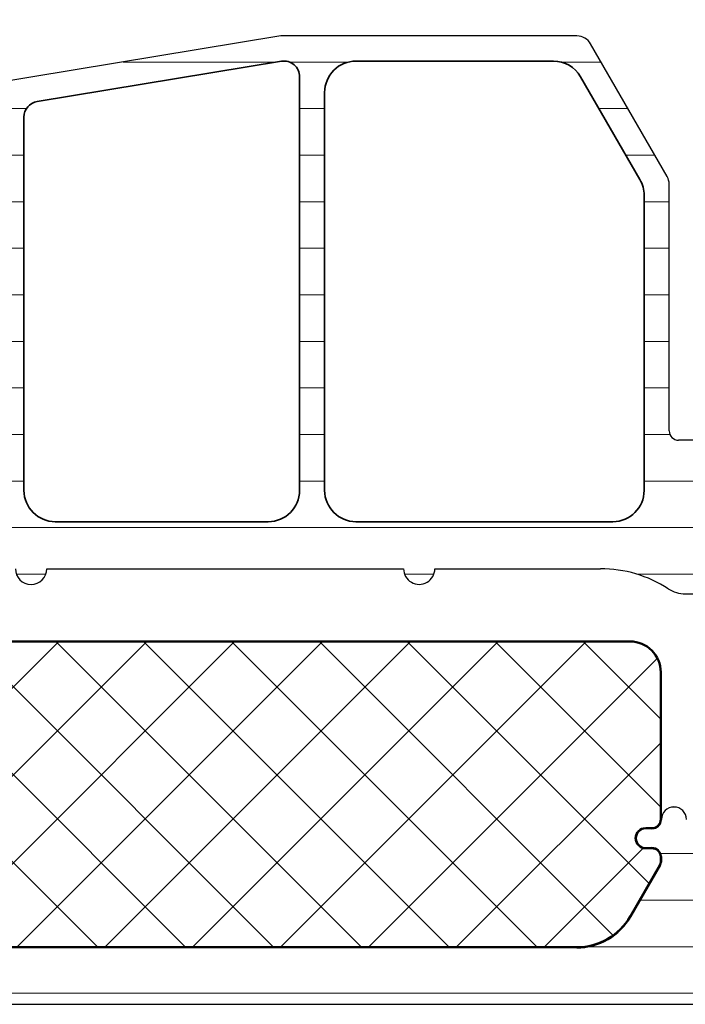
# Model space of a CAD drawing. Units: millimetres. Extents: x 2300 to 23610, y -1361 to 3728.
# Drawn here: x 3997 to 4003, y -850 to -843 of the extents above; entities that cross this region are included whole.
import ezdxf

# ---------------------------------------------------------------- set-up
doc = ezdxf.new("R2010")
doc.units = ezdxf.units.MM
for name, color, linetype, lineweight in [('0S-Profile Aluminium', 254, 'Continuous', 35), ('0S-Profile EPDM', 22, 'Continuous', 25), ('0S-Profile Isolator', 91, 'Continuous', 50), ('0S-Profile PVC-U', 254, 'Continuous', 25), ('0S-Shading EPDM', 25, 'Continuous', 13), ('0S-Shading Isolator', 103, 'Continuous', 25), ('0S-Shading PVC-U', 253, 'Continuous', 13), ('S03_AL_Kontur', 255, 'Continuous', 35)]:
    doc.layers.add(name, color=color, linetype=linetype, lineweight=lineweight)
pattern_1 = [(90, (0, 0), (-1.485899999999999, 3e-16), [])]
pattern_2 = [(135, (0, 0), (-1.403165018917055, -1.403165018917055), []), (225, (0, 0), (1.403165018917055, -1.403165018917055), [])]

# ---------------------------------------------------------------- blocks, each defined once
blk = doc.blocks.new('284663__22920971_752F_4EDA_BE32_1CEF30AB0B35___26BDB84F_B33C_47A1_BC46_B3DDCE791B68_')
at = {"layer": '0S-Shading PVC-U'}
h = blk.add_hatch(dxfattribs=at)
h.set_pattern_fill('ANSI31', color=256, scale=0.4680000000000001, angle=45, style=0)
h.set_pattern_definition(pattern_1)
edge = h.paths.add_edge_path()
edge.add_line((-18.30000000000015, 54.89999999999993), (-26.16602540378469, 54.89999999999989))
edge.add_arc((-26.16602540378514, 54.40000000000011), 0.4999999999997869, 89.99999999994789, 119.9999999999558)
edge.add_line((-26.41602540378469, 54.8330127018923), (-30.65000000000007, 52.38852632902503))
edge.add_arc((-30.40000000000006, 51.95551362713278), 0.5000000000000119, 119.9999999999989, 180)
edge.add_line((-30.90000000000006, 51.95551362713278), (-30.90000000000006, 42.50000000000004))
edge.add_line((-30.90000000000006, 42.50000000000004), (-26.53802629928942, 16.03735954902173))
edge.add_arc((-25.55134089668854, 16.19999999999989), 0.999999999999964, 189.360190801913, 270)
edge.add_line((-25.55134089668854, 15.19999999999992), (-18.5, 15.19999999999952))
edge.add_ellipse((-18.5, 14.69999999999952), major_axis=(-0.5, 0), ratio=1, start_angle=180, end_angle=270, ccw=False)
edge.add_line((-18, 14.69999999999952), (-18.00000000000045, 13.70999432108407))
edge.add_arc((-17.50000267890937, 13.7099943210839), 0.4999973210911151, 180, 270.0003069820457)
edge.add_line((-17.5, 13.20999699999996), (-16.68966866666687, 13.20999699999996))
edge.add_ellipse((-16.68966866666687, 12.90999699999996), major_axis=(-0.2999999999999971, 0), ratio=1, start_angle=180, end_angle=270, ccw=False)
edge.add_line((-16.38966866666669, 12.90999699999996), (-16.39000061706383, 10.50999861706364))
edge.add_arc((-15.8900046396252, 10.50999597743857), 0.4999959774455833, 179.9996975182267, 270.00030248119)
edge.add_line((-15.89000200000009, 10.00999999999996), (-12.41346050190077, 10.00999999999996))
edge.add_arc((-12.55577115089181, 10.99981807472281), 0.9999960709244724, 278.1816080518821, 392.727016099836)
edge.add_line((-11.71451850190033, 11.54045299999995), (-13.03303535120494, 13.82419148666038))
edge.add_ellipse((-12.6000226344745, 14.07419146095994), major_axis=(-0.500000000000004, 0), ratio=1, start_angle=-0.005743823234183765, end_angle=29.999996599340705, ccw=False)
edge.add_line((-13.10002263196202, 14.0742415852734), (-13.0999813999083, 14.48553952193782))
edge.add_arc((-14.09998139493245, 14.48563977055342), 1.000000000049231, 359.9942561774004, 392.8769623310742)
edge.add_ellipse((-9.903592305206985, 17.19801278285534), major_axis=(-3.996663761925539, 0), ratio=1, start_angle=0, end_angle=32.87696233020682, ccw=False)
edge.add_line((-13.90025606713243, 17.19801278285534), (-13.90025606713243, 22.10243470769591))
edge.add_arc((-13.90025606713243, 22.60243470769591), 0.5, 270, 450)
edge.add_line((-13.90025606713243, 23.10243470769591), (-13.90025606713197, 34.026627367753))
edge.add_arc((-13.90025606713243, 34.526627367753), 0.5, 270.0000000000521, 450)
edge.add_line((-13.90025606713243, 35.02662736775299), (-13.90025606713195, 46.41843500766706))
edge.add_arc((-13.9002560671324, 46.91843500766707), 0.5, 270.0000000000521, 450.0000000000521)
edge.add_line((-13.90025606713286, 47.41843500766707), (-13.90025606713195, 52.70159370580744))
edge.add_ellipse((-9.903592306233321, 52.70159368955903), major_axis=(-3.996663760898651, 0), ratio=1, start_angle=327.1289949727614, end_angle=360, ccw=False)
edge.add_arc((-14.1002634041051, 55.41353035382056), 1.000000003522372, 327.1289961339703, 359.9988257753347)
edge.add_line((-13.10026340079273, 55.41350985973393), (-13.10025093800138, 55.92406174070546))
edge.add_ellipse((-12.60025275569248, 55.92540995734343), major_axis=(-0.5000000000000016, 0), ratio=1, start_angle=-29.99999659934059, end_angle=0.15449443366270543, ccw=False)
edge.add_line((-13.03326547242292, 56.17540993164299), (-11.71451850190075, 58.45954699999994))
edge.add_arc((-12.55577115089179, 59.0001819252771), 0.999996070924476, 327.2729839001495, 441.8183919481179)
edge.add_line((-12.41346050190074, 59.98999999999995), (-15.89000200000007, 59.98999999999996))
edge.add_arc((-15.89000463962517, 59.49000402256129), 0.4999959774456188, 89.99969751881004, 180.0003024817733)
edge.add_line((-16.3900006170638, 59.4900013829311), (-16.38966866666666, 57.09000299999995))
edge.add_ellipse((-16.68966866666685, 57.09000299999995), major_axis=(-0.2999999999999829, 0), ratio=1, start_angle=90, end_angle=180, ccw=False)
edge.add_line((-16.68966866666685, 56.79000299999996), (-17.49999999999997, 56.79000299999992))
edge.add_arc((-17.50000267890934, 56.29000567891603), 0.4999973210910512, 89.99969301795427, 180)
edge.add_line((-18.00000000000042, 56.29000567891603), (-17.99999999999997, 55.20000000000004))
edge.add_ellipse((-18.30000000000015, 55.20000000000007), major_axis=(-0.3000000000001357, 0), ratio=1, start_angle=90, end_angle=180, ccw=False)
edge = h.paths.add_edge_path()
edge.add_line((-15.4002560671324, 53.10000000000058), (-15.4002560671324, 44.90000000000087))
edge.add_ellipse((-16.4002560671324, 44.90000000000087), major_axis=(-1, 0), ratio=1, start_angle=90, end_angle=180, ccw=False)
edge.add_line((-16.4002560671324, 43.90000000000087), (-29.10000000000034, 43.90000000000084))
edge.add_ellipse((-29.10000000000079, 44.90000000000097), major_axis=(-1.000000000000127, 0), ratio=1, start_angle=0, end_angle=90.00000000002609, ccw=False)
edge.add_line((-30.10000000000079, 44.90000000000061), (-30.10000000000079, 51.20495827718683))
edge.add_ellipse((-29.10000000000034, 51.20495827718683), major_axis=(-1.000000000000476, 0), ratio=1, start_angle=299.99999999998505, end_angle=360, ccw=False)
edge.add_line((-29.60000000000034, 52.07098368097179), (-26.31769145362475, 53.96602540378521))
edge.add_ellipse((-25.81769145362475, 53.09999999999987), major_axis=(-1.000000000000808, 0), ratio=1, start_angle=269.99999999997397, end_angle=299.9999999999741, ccw=False)
edge.add_line((-25.81769145362429, 54.10000000000067), (-16.4002560671324, 54.10000000000068))
edge.add_ellipse((-16.4002560671324, 53.10000000000063), major_axis=(-1.000000000000056, 0), ratio=1, start_angle=180, end_angle=270, ccw=False)
edge = h.paths.add_edge_path()
edge.add_line((-15.40025606713285, 42.10000000000092), (-15.40025606713243, 35.30000000000086))
edge.add_ellipse((-16.40025606713243, 35.30000000000079), major_axis=(-1.000000000000063, 0), ratio=1, start_angle=90, end_angle=180, ccw=False)
edge.add_line((-16.40025606713243, 34.30000000000074), (-28.31322668217899, 34.3000000000006))
edge.add_ellipse((-28.31322668217899, 34.80000000000063), major_axis=(-0.5000000000000285, 0), ratio=1, start_angle=9.360190801913518, end_angle=90, ccw=False)
edge.add_line((-28.80656938347966, 34.7186797745115), (-30.09228366919385, 42.51867977451179))
edge.add_ellipse((-29.59894096789319, 42.60000000000075), major_axis=(-0.5000000000000449, 0), ratio=1, start_angle=-90, end_angle=9.360190801894078, ccw=False)
edge.add_line((-29.59894096789319, 43.10000000000078), (-16.40025606713286, 43.1000000000008))
edge.add_ellipse((-16.40025606713286, 42.10000000000086), major_axis=(-0.9999999999999432, 0), ratio=1, start_angle=180, end_angle=270, ccw=False)
edge = h.paths.add_edge_path()
edge.add_line((-28.01652338547547, 33.50000000000053), (-16.40025606713243, 33.50000000000078))
edge.add_ellipse((-16.40025606713243, 32.50000000000084), major_axis=(-0.9999999999999359, 0), ratio=1, start_angle=180, end_angle=270, ccw=False)
edge.add_line((-15.40025606713243, 32.5000000000009), (-15.40025606713243, 25.70000000000083))
edge.add_ellipse((-16.40025606713243, 25.70000000000083), major_axis=(-1.000000000000014, 0), ratio=1, start_angle=90, end_angle=180, ccw=False)
edge.add_line((-16.40025606713243, 24.70000000000083), (-26.73080909976079, 24.70000000000072))
edge.add_ellipse((-26.73080909976079, 25.20000000000138), major_axis=(-0.5000000000006715, 0), ratio=1, start_angle=9.360190801938813, end_angle=90, ccw=False)
edge.add_line((-27.22415180106191, 25.11867977451196), (-28.50986608677568, 32.91867977451142))
edge.add_ellipse((-28.01652338547547, 33.00000000000063), major_axis=(-0.4999999999999064, 0), ratio=1, start_angle=-90, end_angle=9.360190801930173, ccw=False)
edge = h.paths.add_edge_path()
edge.add_ellipse((-16.40025606713289, 22.9000000000007), major_axis=(-1.000000000000049, 0), ratio=1, start_angle=180, end_angle=270, ccw=False)
edge.add_line((-15.40025606713288, 22.9000000000007), (-15.40025606713243, 17.70000000000083))
edge.add_ellipse((-16.40025606713243, 17.70000000000083), major_axis=(-1, 0), ratio=1, start_angle=90, end_angle=180, ccw=False)
edge.add_line((-16.40025606713243, 16.70000000000081), (-24.1391391261127, 16.7000000000007))
edge.add_ellipse((-24.1391391261127, 18.7000000000004), major_axis=(-1.99999999999969, 0), ratio=1, start_angle=9.360190801911472, end_angle=90, ccw=False)
edge.add_line((-26.11250993131398, 18.37471909804421), (-26.92744850435838, 23.31867977451155))
edge.add_ellipse((-26.43410580305772, 23.40000000000067), major_axis=(-0.4999999999999744, 0), ratio=1, start_angle=-89.99999999994782, end_angle=9.360190801913518, ccw=False)
edge.add_line((-26.43410580305817, 23.90000000000064), (-16.40025606713289, 23.90000000000076))
at = {"layer": '0S-Profile Aluminium', "color": 7}
for points in [[(-25.81769145362429, 54.10000000000067), (-16.4002560671324, 54.10000000000068)], [(-29.60000000000034, 52.07098368097179), (-26.31769145362475, 53.96602540378521)], [(-15.4002560671324, 53.10000000000058), (-15.4002560671324, 44.90000000000087)], [(-30.10000000000079, 44.90000000000061), (-30.10000000000079, 51.20495827718683)], [(-16.4002560671324, 43.90000000000087), (-29.10000000000034, 43.90000000000084)], [(-29.59894096789319, 43.10000000000078), (-16.40025606713286, 43.1000000000008)], [(-28.80656938347966, 34.7186797745115), (-30.09228366919385, 42.51867977451179)], [(-15.40025606713285, 42.10000000000092), (-15.40025606713243, 35.30000000000086)], [(-16.40025606713243, 34.30000000000074), (-28.31322668217899, 34.3000000000006)]]:
    blk.add_lwpolyline(points, dxfattribs=at)
for centre, radius, start, end in [((-25.81769145362475, 53.09999999999985), 1.000000000000808, 89.99999999997395, 119.999999999974), ((-16.4002560671324, 53.10000000000062), 1.000000000000056, 0, 90), ((-29.10000000000034, 51.20495827718685), 1.000000000000476, 119.999999999985, 180), ((-29.10000000000079, 44.90000000000097), 1.000000000000127, 180, 270.000000000026), ((-16.4002560671324, 44.90000000000086), 1, 270, 0), ((-29.59894096789318, 42.60000000000076), 0.5000000000000449, 90, 189.360190801894), ((-16.40025606713286, 42.10000000000088), 0.9999999999999432, 0, 90), ((-16.40025606713243, 35.30000000000078), 1.000000000000063, 270, 0), ((-28.31322668217899, 34.80000000000064), 0.5000000000000285, 189.3601908019134, 270)]:
    blk.add_arc(centre, radius, start, end, dxfattribs=at)
at = {"layer": '0S-Profile PVC-U', "color": 7}
for points in [[(-18.00000000000042, 56.29000567891603), (-17.99999999999997, 55.20000000000004)], [(-13.10026340079273, 55.41350985973393), (-13.10025093800138, 55.92406174070546)], [(-26.41602540378469, 54.8330127018923), (-30.65000000000007, 52.38852632902503)], [(-18.30000000000015, 54.89999999999993), (-26.16602540378469, 54.89999999999989)], [(-13.90025606713286, 47.41843500766707), (-13.90025606713195, 52.70159370580744)], [(-30.90000000000006, 51.95551362713278), (-30.90000000000006, 42.50000000000004), (-26.53802629928942, 16.03735954902173)], [(-13.90025606713243, 35.02662736775299), (-13.90025606713195, 46.41843500766706)]]:
    blk.add_lwpolyline(points, dxfattribs=at)
for centre, radius, start, end in [((-14.10026340410511, 55.41353035382056), 1.000000003522372, 327.1289961339703, 359.9988257753347), ((-18.30000000000015, 55.20000000000007), 0.3000000000001357, 270, 0), ((-26.16602540378514, 54.40000000000009), 0.4999999999997869, 89.99999999994789, 119.9999999999558), ((-9.903592306233321, 52.70159368955905), 3.996663760898652, 147.1289949727614, 180), ((-30.40000000000006, 51.95551362713277), 0.5000000000000119, 119.9999999999989, 180), ((-13.9002560671324, 46.91843500766709), 0.5, 270.0000000000521, 90.00000000005213), ((-13.90025606713243, 34.52662736775301), 0.5, 270.0000000000521, 90)]:
    blk.add_arc(centre, radius, start, end, dxfattribs=at)
blk = doc.blocks.new('442430__D21A4C68_0DCC_4A89_B4F5_993A1A1E00F7_')
at = {"layer": '0S-Shading Isolator'}
h = blk.add_hatch(dxfattribs=at)
h.set_pattern_fill('ANSI37', color=256, scale=0.625, angle=90, style=0)
h.set_pattern_definition(pattern_2)
edge = h.paths.add_edge_path()
edge.add_ellipse((-10.59999999999988, 53.65020331974262), major_axis=(-0.9799999999999756, 0), ratio=1, start_angle=269.9999999990163, end_angle=360, ccw=False)
edge.add_line((-10.59999999998305, 54.63020331974259), (-5.90040663939132, 54.63020331969548))
edge.add_ellipse((-5.90040663939132, 54.34979668030439), major_axis=(-0.2804066393910744, 0), ratio=1, start_angle=180, end_angle=270, ccw=False)
edge.add_line((-5.619999999999862, 54.34979668030439), (-5.619999999999862, 54.14922588506541))
edge.add_arc((-5.300033188098467, 54.14922588506541), 0.3199668119015655, 180, 360)
edge.add_line((-4.980066376197072, 54.14922588506541), (-4.980066376197072, 54.34979668035166))
edge.add_ellipse((-4.700066376196872, 54.34979668035164), major_axis=(-0.2800000000000082, 0), ratio=1, start_angle=273.5127870639952, end_angle=360, ccw=False)
edge.add_line((-4.717222339668268, 54.62927060206415), (-4.534987190539566, 54.62927060206414))
edge.add_ellipse((-4.534987190539566, 54.44927060206418), major_axis=(-0.1799999999999571, 0), ratio=1, start_angle=239.9999999999537, end_angle=270, ccw=False)
edge.add_line((-4.444987190539421, 54.60515517474533), (-2.809999999999917, 53.66119488016576))
edge.add_ellipse((-3.800000000000153, 51.94646458067258), major_axis=(-1.97999999999999, 0), ratio=1, start_angle=180, end_angle=239.999999999994, ccw=False)
edge.add_line((-1.820000000000135, 51.94646458067258), (-1.820000000000163, 18.05312877998357))
edge.add_ellipse((-3.800000000000181, 18.05312877998358), major_axis=(-1.979999999999989, 0), ratio=1, start_angle=120.00000000000591, end_angle=180, ccw=False)
edge.add_line((-2.809999999999945, 16.3383984804904), (-4.44498719053945, 15.39443818591081))
edge.add_ellipse((-4.534987190539595, 15.55032275859202), major_axis=(-0.1800000000000046, 0), ratio=1, start_angle=90, end_angle=120.00000000003959, ccw=False)
edge.add_line((-4.534987190539595, 15.37032275859201), (-4.717222339668296, 15.37032275859201))
edge.add_ellipse((-4.700066376196901, 15.6497966803045), major_axis=(-0.2799999999999944, 0), ratio=1, start_angle=0, end_angle=86.48721293600471, ccw=False)
edge.add_line((-4.9800663761971, 15.6497966803045), (-4.9800663761971, 15.85036747559074))
edge.add_arc((-5.299495580910843, 15.85036747559074), 0.3194292047137637, 0, 180)
edge.add_line((-5.618924785624585, 15.85036747559074), (-5.618924785624585, 15.6497966803045))
edge.add_ellipse((-5.89892478562433, 15.6497966803045), major_axis=(-0.2800000000000082, 0), ratio=1, start_angle=90, end_angle=180, ccw=False)
edge.add_line((-5.89892478562433, 15.36979668030449), (-10.59999999999991, 15.36979668030449))
edge.add_ellipse((-10.59999999999991, 16.34979668030449), major_axis=(-0.980000000000004, 0), ratio=1, start_angle=0, end_angle=90, ccw=False)
edge.add_line((-11.57999999999993, 16.34979668030449), (-11.5799999999999, 53.65020331974262))
at = {"layer": '0S-Profile Isolator', "color": 7}
for points in [[(-10.59999999998305, 54.63020331974259), (-5.90040663939132, 54.63020331969548)], [(-4.717222339668268, 54.62927060206415), (-4.534987190539566, 54.62927060206414)], [(-4.444987190539421, 54.60515517474533), (-2.809999999999917, 53.66119488016576)], [(-5.619999999999862, 54.34979668030439), (-5.619999999999862, 54.14922588506541)], [(-4.980066376197072, 54.14922588506541), (-4.980066376197072, 54.34979668035166)], [(-11.57999999999993, 16.34979668030449), (-11.5799999999999, 53.65020331974262)], [(-1.820000000000135, 51.94646458067258), (-1.820000000000163, 18.05312877998357)], [(-2.809999999999945, 16.3383984804904), (-4.44498719053945, 15.39443818591081)], [(-5.618924785624585, 15.85036747559074), (-5.618924785624585, 15.6497966803045)], [(-4.9800663761971, 15.6497966803045), (-4.9800663761971, 15.85036747559074)], [(-5.89892478562433, 15.36979668030449), (-10.59999999999991, 15.36979668030449)], [(-4.534987190539595, 15.37032275859201), (-4.717222339668296, 15.37032275859201)]]:
    blk.add_lwpolyline(points, dxfattribs=at)
for centre, radius, start, end in [((-10.59999999999988, 53.65020331974262), 0.9799999999999756, 89.9999999990163, 180), ((-5.900406639391321, 54.34979668030439), 0.2804066393910744, 0, 90), ((-4.700066376196872, 54.34979668035163), 0.2800000000000082, 93.51278706399519, 180), ((-4.534987190539567, 54.44927060206419), 0.1799999999999571, 59.99999999995359, 90), ((-5.300033188098467, 54.14922588506539), 0.3199668119015655, 180, 0), ((-3.800000000000153, 51.94646458067257), 1.97999999999999, 0, 59.99999999999399), ((-3.800000000000182, 18.05312877998358), 1.979999999999989, 300.000000000006, 0), ((-10.59999999999991, 16.34979668030449), 0.980000000000004, 180, 270), ((-5.299495580910843, 15.85036747559074), 0.3194292047137637, 0, 180), ((-5.898924785624331, 15.6497966803045), 0.2800000000000082, 270, 0), ((-4.700066376196901, 15.6497966803045), 0.2799999999999944, 180, 266.4872129360046), ((-4.534987190539596, 15.55032275859202), 0.1800000000000046, 270, 300.0000000000397)]:
    blk.add_arc(centre, radius, start, end, dxfattribs=at)
blk = doc.blocks.new('284663__F38CB6A9_B2E2_43FF_B4C7_570F88EFF784___444B72DC_4657_4296_A8FB_BFEF36CEC577_')
at = {"layer": '0S-Shading PVC-U'}
h = blk.add_hatch(dxfattribs=at)
h.set_pattern_fill('ANSI31', color=256, scale=0.4680000000000001, angle=45, style=0)
h.set_pattern_definition(pattern_1)
edge = h.paths.add_edge_path()
edge.add_arc((-0.4999973210906035, 56.29000567891634), 0.4999973210907882, 0, 90.00030698204573)
edge.add_line((-0.4999999999999716, 56.79000299999997), (-1.31033133333355, 56.79000299999998))
edge.add_ellipse((-1.31033133333355, 57.09000299999998), major_axis=(-0.2999999999999971, 0), ratio=1, start_angle=0, end_angle=90, ccw=False)
edge.add_line((-1.610331333333277, 57.09000299999998), (-1.609999382936138, 59.49000138293628))
edge.add_arc((-2.109995360374767, 59.49000402256135), 0.4999959774456046, 359.9996975182268, 450.0003024811899)
edge.add_line((-2.109997999999876, 59.98999999999998), (-5.586539498099654, 59.98999999999998))
edge.add_arc((-5.444228849108156, 59.00018192527712), 0.9999960709244864, 98.1816080519078, 212.727016099836)
edge.add_line((-6.285481498099643, 58.45954699999997), (-4.966964648795027, 56.17580851333957))
edge.add_ellipse((-5.399977365525472, 55.92580853904003), major_axis=(-0.4999999999999406, 0), ratio=1, start_angle=179.9942561767025, end_angle=209.9999965993379, ccw=False)
edge.add_line((-4.899977368037951, 55.92575841472601), (-4.900000000009612, 55.7000000000647))
edge.add_ellipse((-5.150000000026892, 55.70000000006467), major_axis=(-0.2500000000174722, 0), ratio=1, start_angle=90, end_angle=180, ccw=False)
edge.add_line((-5.150000000026892, 55.4500000000472), (-5.900406639390866, 55.45000000004714))
edge.add_arc((-5.900406639390866, 55.05074092693038), 0.3992590731167596, 90, 270)
edge.add_ellipse((-5.900406639390866, 54.35000000004706), major_axis=(-0.3014818537665675, 0), ratio=1, start_angle=180, end_angle=270, ccw=False)
edge.add_line((-5.598924785624575, 54.35000000004706), (-5.598924785624575, 54.14942920476089))
edge.add_arc((-5.299495580910813, 54.14942920476093), 0.2994292047137605, 180, 360)
edge.add_line((-5.000066376197053, 54.14942920476093), (-5.000066376197053, 54.35000000004721))
edge.add_ellipse((-4.700066376196872, 54.35000000004719), major_axis=(-0.2999999999999687, 0), ratio=1, start_angle=273.3936392714339, end_angle=360, ccw=False)
edge.add_line((-4.717825042085195, 54.64947392175965), (-4.534987190539566, 54.64947392175968))
edge.add_ellipse((-4.534987190539566, 54.44947392175952), major_axis=(-0.2000000000001592, 0), ratio=1, start_angle=240.00000000004792, end_angle=270, ccw=False)
edge.add_line((-4.434987190539658, 54.62267900251659), (-2.800000000000153, 53.67871870793688))
edge.add_ellipse((-3.799999999999698, 51.94666790036809), major_axis=(-1.999999999999884, 0), ratio=1, start_angle=180, end_angle=240.00000000001, ccw=False)
edge.add_line((-1.800000000000153, 51.94666790036809), (-1.800000000000181, 18.05333209967902))
edge.add_ellipse((-3.800000000000181, 18.05333209967904), major_axis=(-1.999999999999964, 0), ratio=1, start_angle=120.0000000000004, end_angle=180, ccw=False)
edge.add_line((-2.800000000000181, 16.32128129211018), (-4.434987190539687, 15.37732099753067))
edge.add_ellipse((-4.534987190539595, 15.55052607828744), major_axis=(-0.2000000000000009, 0), ratio=1, start_angle=90, end_angle=119.9999999999938, ccw=False)
edge.add_line((-4.534987190539595, 15.35052607828744), (-4.717825042085223, 15.3505260782875))
edge.add_ellipse((-4.700066376196901, 15.64999999999995), major_axis=(-0.2999999999999501, 0), ratio=1, start_angle=0, end_angle=86.6063607285659, ccw=False)
edge.add_line((-5.000066376197082, 15.64999999999995), (-5.000066376197082, 15.8505707952862))
edge.add_arc((-5.299495580910843, 15.8505707952862), 0.2994292047137605, 0, 180)
edge.add_line((-5.598924785624603, 15.8505707952862), (-5.598924785624603, 15.64999999999993))
edge.add_ellipse((-5.900406639390893, 15.65000000000003), major_axis=(-0.301481853766532, 0), ratio=1, start_angle=90, end_angle=180, ccw=False)
edge.add_arc((-5.900406639390893, 14.94925907311675), 0.3992590731167524, 90, 270)
edge.add_line((-5.900406639390893, 14.55), (-5.150000000026921, 14.54999999999997))
edge.add_ellipse((-5.150000000026921, 14.29999999998249), major_axis=(-0.2500000000174793, 0), ratio=1, start_angle=180, end_angle=270, ccw=False)
edge.add_line((-4.90000000000964, 14.29999999998249), (-4.89997736803798, 14.07424158527375))
edge.add_ellipse((-5.3999773655255, 14.07419146095996), major_axis=(-0.5000000000000032, 0), ratio=1, start_angle=150.0000034006579, end_angle=180.0057438232976, ccw=False)
edge.add_line((-4.966964648795055, 13.82419148666039), (-6.285481498099671, 11.54045299999997))
edge.add_arc((-5.444228849108184, 10.99981807472282), 0.99999607092447, 147.2729839001639, 261.8183919480921)
edge.add_line((-5.586539498099681, 10.00999999999997), (-2.109997999999905, 10.00999999999997))
edge.add_arc((-2.109995360374796, 10.5099959774386), 0.4999959774455975, 269.99969751881, 360.0003024817733)
edge.add_line((-1.609999382936166, 10.5099986170688), (-1.610331333333306, 12.90999699999997))
edge.add_ellipse((-1.310331333333579, 12.90999699999997), major_axis=(-0.2999999999999971, 0), ratio=1, start_angle=270, end_angle=360, ccw=False)
edge.add_line((-1.310331333333579, 13.20999699999997), (-0.5, 13.20999699999997))
edge.add_arc((-0.4999973210906319, 13.70999432108361), 0.4999973210908168, 269.9996930179544, 360)
edge.add_line((0, 13.70999432108361), (2.84e-14, 56.29000567891634))
at = {"layer": '0S-Profile PVC-U', "color": 7}
for points in [[(0, 13.70999432108361), (2.84e-14, 56.29000567891634)], [(-4.717825042085195, 54.64947392175965), (-4.534987190539566, 54.64947392175968)], [(-4.434987190539658, 54.62267900251659), (-2.800000000000153, 53.67871870793688)], [(-5.598924785624575, 54.35000000004706), (-5.598924785624575, 54.14942920476089)], [(-5.000066376197053, 54.14942920476093), (-5.000066376197053, 54.35000000004721)], [(-1.800000000000153, 51.94666790036809), (-1.800000000000181, 18.05333209967902)]]:
    blk.add_lwpolyline(points, dxfattribs=at)
for centre, radius, start, end in [((-5.900406639390866, 55.05074092693039), 0.3992590731167596, 90, 270), ((-5.900406639390866, 54.35000000004706), 0.3014818537665675, 0, 90), ((-4.700066376196872, 54.3500000000472), 0.2999999999999687, 93.39363927143397, 180), ((-4.534987190539567, 54.44947392175953), 0.2000000000001592, 60.00000000004759, 90), ((-5.299495580910815, 54.14942920476093), 0.2994292047137605, 180, 0), ((-3.799999999999699, 51.94666790036808), 1.999999999999884, 0, 60.00000000001004)]:
    blk.add_arc(centre, radius, start, end, dxfattribs=at)
blk = doc.blocks.new('442430__A9FE19F2_2063_49E6_A814_951B64C19FED_')
at = {"layer": '0S-Profile Isolator', "color": 7}
blk.add_blockref('442430__D21A4C68_0DCC_4A89_B4F5_993A1A1E00F7_', (0, 0), dxfattribs=at)
at = {"layer": '0S-Profile PVC-U', "color": 7}
for name in ['284663__22920971_752F_4EDA_BE32_1CEF30AB0B35___26BDB84F_B33C_47A1_BC46_B3DDCE791B68_', '284663__F38CB6A9_B2E2_43FF_B4C7_570F88EFF784___444B72DC_4657_4296_A8FB_BFEF36CEC577_']:
    blk.add_blockref(name, (0, 0), dxfattribs=at)
blk = doc.blocks.new('284580__4716EC4D_8FB3_47F3_A239_901DDF7C476E_')
at = {"layer": '0S-Shading EPDM'}
h = blk.add_hatch(dxfattribs=at)
h.set_pattern_fill('ANSI37', color=256, scale=0.625, angle=90, style=0)
h.set_pattern_definition(pattern_2)
edge = h.paths.add_edge_path()
edge.add_arc((-3.499999408636057, 24.82000000000272), 0.5, 90, 180)
edge.add_line((-3.999999408636057, 24.82000000000269), (-3.999999408636057, 23.27000191681035))
edge.add_arc((-3.499999408635602, 23.27000191681037), 0.5000000000001142, 180, 270)
edge.add_line((-3.499999408635602, 22.77000191681026), (-0.4999994086356025, 22.77000191681063))
edge.add_ellipse((-0.4999994086356026, 22.2700019168108), major_axis=(-0.4999999999998295, 0), ratio=1, start_angle=180, end_angle=270, ccw=False)
edge.add_line((5.913639427e-07, 22.27000191681081), (5.913643689999999e-07, 16.77000191681038))
edge.add_ellipse((-0.4999994086356311, 16.77000191681034), major_axis=(-0.5000000000000561, 0), ratio=1, start_angle=90, end_angle=180, ccw=False)
edge.add_line((-0.4999994086356311, 16.27000191681029), (-3.49999940863563, 16.2700019168106))
edge.add_arc((-3.49999940863563, 15.77000191681071), 0.4999999999998864, 90, 180)
edge.add_line((-3.99999940863563, 15.77000191681071), (-3.99999940863563, 14.27000191681024))
edge.add_arc((-3.49999940863563, 14.27000191681026), 0.4999999999997731, 180, 270)
edge.add_line((-3.49999940863563, 13.77000191681048), (-0.499999408635631, 13.7700019168104))
edge.add_ellipse((-0.4999994086356311, 13.27000191681029), major_axis=(-0.5000000000001137, 0), ratio=1, start_angle=180, end_angle=270, ccw=False)
edge.add_line((5.913643689999999e-07, 13.27000191681029), (5.913648238e-07, 7.720003833618022))
edge.add_ellipse((-0.4999994086347215, 7.720003833617993), major_axis=(-0.4999999999997158, 0), ratio=1, start_angle=90, end_angle=180, ccw=False)
edge.add_line((-0.4999994086347215, 7.220003833618278), (-3.499999408635176, 7.220003833618136))
edge.add_arc((-3.499999408635176, 6.720003833618136), 0.5, 90, 180)
edge.add_line((-3.999999408635176, 6.720003833618136), (-3.999999408635176, 5.22000383361788))
edge.add_arc((-3.499999408634721, 5.220003833617909), 0.5000000000001137, 180, 270)
edge.add_line((-3.499999408634721, 4.720003833617795), (-0.2999994086349034, 4.720003833617723))
edge.add_ellipse((-0.2999994086349034, 4.420003833617656), major_axis=(-0.3000000000000682, 0), ratio=1, start_angle=180, end_angle=270, ccw=False)
edge.add_line((5.913652785e-07, 4.420003833617656), (5.913652785e-07, 0.02000762931015743))
edge.add_line((5.913652785e-07, 0.0200076293101574), (2.400000591365369, 0.0200076293102853))
edge.add_line((2.400000591365369, 0.0200076293102853), (2.400000591364914, 4.220003833618433))
edge.add_ellipse((2.900000591364913, 4.220003833618462), major_axis=(-0.4999999999998864, 0), ratio=1, start_angle=270, end_angle=360, ccw=False)
edge.add_line((2.900000591364913, 4.720003833618349), (9.735065159651183, 4.720003833618931))
edge.add_ellipse((9.735065159651183, 4.220003833618846), major_axis=(-0.50000000000008, 0), ratio=1, start_angle=184.0000000000063, end_angle=270, ccw=False)
edge.add_line((10.23384718478109, 4.254882070490964), (10.71033969003611, -2.559278220976353))
edge.add_line((10.71033969003611, -2.559278220976352), (13.21644443523882, -2.559278220976352))
edge.add_line((13.21644443523882, -2.559278220976352), (12.70742744792324, 4.720003833618618))
edge.add_line((12.70742744792324, 4.720003833618619), (15.28056984405793, 4.720003833618973))
edge.add_arc((15.28056984405793, 4.820003833618827), 0.09999999999985401, 270, 360)
edge.add_line((15.38056984405784, 4.820003833618827), (15.38056984405784, 5.12000383361952))
edge.add_arc((15.28056984405793, 5.12000383361952), 0.0999999999996817, 0, 90)
edge.add_line((15.28056984405793, 5.220003833619202), (13.28392406286821, 5.22000383361933))
edge.add_arc((13.28382868937024, 5.120099207100679), 0.0999046720425786, 89.94530286092346, 179.9453029173452)
edge.add_ellipse((13.08392406270968, 5.120194580439715), major_axis=(-0.1000000001419057, 0), ratio=1, start_angle=90, end_angle=180, ccw=False)
edge.add_line((13.08392406270968, 5.020194580297812), (12.77965322382988, 5.020194580298023))
edge.add_ellipse((12.77965322382988, 5.120194580269938), major_axis=(-0.0999999999719155, 0), ratio=1, start_angle=2.5000085083979116, end_angle=90, ccw=False)
edge.add_line((12.67974840234774, 5.115832626698818), (11.73194828859869, 18.67000573148191))
edge.add_line((11.73194828859869, 18.67000573148191), (12.98111898177194, 18.6700057314822))
edge.add_arc((12.98111898177194, 18.77000573148206), 0.0999999999998558, 270, 360)
edge.add_line((13.08111898177185, 18.77000573148206), (13.08111898177185, 19.07000573148225))
edge.add_arc((12.98111898177194, 19.0700057314823), 0.0999999999999091, 0, 90)
edge.add_line((12.98111898177194, 19.1700057314822), (12.30844490354411, 19.17000573148216))
edge.add_arc((12.30834953015437, 19.07010110464002), 0.0999046723659711, 89.9453029231709, 179.9453032246256)
edge.add_ellipse((12.10844490349291, 19.07019647797955), major_axis=(-0.0999999998186994, 0), ratio=1, start_angle=90, end_angle=180, ccw=False)
edge.add_line((12.10844490349291, 18.97019647816086), (11.80417406450533, 18.97019647816107))
edge.add_ellipse((11.80417406450579, 19.07019647696172), major_axis=(-0.0999999988006515, 0), ratio=1, start_angle=2.5000323684113255, end_angle=89.99999999973949, ccw=False)
edge.add_line((11.70426924600997, 19.06583448183774), (10.75884961367458, 32.58596511641483))
edge.add_line((10.75884961367458, 32.58596511641483), (8.25274486847141, 32.58596511641471))
edge.add_line((8.25274486847141, 32.58596511641471), (8.723428314872336, 25.85487823687541))
edge.add_ellipse((8.224646289742424, 25.82000000000332), major_axis=(-0.5000000000000023, 0), ratio=1, start_angle=90.00000000005213, end_angle=184.000000000003, ccw=False)
edge.add_line((8.224646289742877, 25.32000000000332), (2.900000591364488, 25.32000000000282))
edge.add_ellipse((2.900000591364488, 25.82000000000316), major_axis=(-0.5000000000003411, 0), ratio=1, start_angle=0, end_angle=90, ccw=False)
edge.add_line((2.400000591364033, 25.82000000000316), (2.400000591363578, 30.02000000000307))
edge.add_line((2.400000591363578, 30.02000000000307), (5.913634879561869e-07, 30.02000000000295))
edge.add_line((5.91363488e-07, 30.02000000000295), (5.913639427e-07, 25.82000000000288))
edge.add_ellipse((-0.4999994086360573, 25.82000000000287), major_axis=(-0.5, 0), ratio=1, start_angle=90, end_angle=180, ccw=False)
edge.add_line((-0.4999994086360573, 25.32000000000286), (-3.499999408636057, 25.32000000000272))
edge = h.paths.add_edge_path()
edge.add_ellipse((2.900000591364459, 13.27000191681068), major_axis=(-0.5, 0), ratio=1, start_angle=270, end_angle=360, ccw=False)
edge.add_line((2.900000591364459, 13.77000191681068), (9.102227645597848, 13.77000191681102))
edge.add_ellipse((9.102227645597848, 13.27000191681101), major_axis=(-0.5000000000000071, 0), ratio=1, start_angle=184.0000000000046, end_angle=270, ccw=False)
edge.add_line((9.601009670727763, 13.30488015368311), (9.989103342978524, 7.754882070490908))
edge.add_ellipse((9.490321317848613, 7.720003833618804), major_axis=(-0.5000000000000053, 0), ratio=1, start_angle=90, end_angle=184.0000000000046, ccw=False)
edge.add_line((9.490321317848613, 7.22000383361879), (2.900000591364913, 7.220003833618463))
edge.add_ellipse((2.900000591364913, 7.720003833618463), major_axis=(-0.5, 0), ratio=1, start_angle=0, end_angle=90, ccw=False)
edge.add_line((2.400000591364914, 7.720003833618433), (2.400000591364459, 13.27000191681068))
edge = h.paths.add_edge_path()
edge.add_line((2.400000591364459, 16.77000191681068), (2.400000591364033, 22.2700019168107))
edge.add_ellipse((2.900000591364033, 22.2700019168107), major_axis=(-0.5, 0), ratio=1, start_angle=270, end_angle=360, ccw=False)
edge.add_line((2.900000591364033, 22.7700019168107), (8.472886338106063, 22.77000191681098))
edge.add_ellipse((8.472886338106063, 22.27000191681098), major_axis=(-0.5, 0), ratio=1, start_angle=184.000000000003, end_angle=270, ccw=False)
edge.add_line((8.971668363235977, 22.30488015368307), (9.356265828925643, 16.80488015368309))
edge.add_ellipse((8.85748380379573, 16.770001916811), major_axis=(-0.4999999999999988, 0), ratio=1, start_angle=90, end_angle=184.000000000003, ccw=False)
edge.add_line((8.85748380379573, 16.270001916811), (2.900000591364458, 16.27000191681068))
edge.add_ellipse((2.900000591364459, 16.77000191681068), major_axis=(-0.5, 0), ratio=1, start_angle=0, end_angle=90, ccw=False)
at = {"layer": '0S-Profile Aluminium', "color": 7}
for points in [[(2.900000591364033, 22.7700019168107), (8.472886338106063, 22.77000191681098)], [(2.400000591364459, 16.77000191681068), (2.400000591364033, 22.2700019168107)], [(8.971668363235977, 22.30488015368307), (9.356265828925643, 16.80488015368309)], [(8.85748380379573, 16.270001916811), (2.900000591364459, 16.27000191681068)], [(2.900000591364459, 13.77000191681068), (9.102227645597848, 13.77000191681102)], [(2.400000591364914, 7.720003833618433), (2.400000591364459, 13.27000191681068)], [(9.601009670727763, 13.30488015368311), (9.989103342978524, 7.754882070490908)], [(9.490321317848613, 7.22000383361879), (2.900000591364913, 7.220003833618463)]]:
    blk.add_lwpolyline(points, dxfattribs=at)
for centre, radius, start, end in [((2.900000591364034, 22.2700019168107), 0.5, 90, 180), ((8.472886338106065, 22.27000191681098), 0.5, 4.000000000003025, 90), ((2.90000059136446, 16.77000191681068), 0.5, 180, 270), ((8.85748380379573, 16.770001916811), 0.4999999999999988, 270, 4.000000000003038), ((2.90000059136446, 13.27000191681068), 0.5, 90, 180), ((9.10222764559785, 13.27000191681101), 0.5000000000000071, 4.000000000004607, 90), ((2.900000591364915, 7.720003833618463), 0.5, 180, 270), ((9.490321317848611, 7.720003833618804), 0.5000000000000053, 270, 4.00000000000462)]:
    blk.add_arc(centre, radius, start, end, dxfattribs=at)
at = {"layer": '0S-Profile EPDM', "color": 7}
for points in [[(11.70426924600997, 19.06583448183774), (10.75884961367458, 32.58596511641483), (8.25274486847141, 32.58596511641471), (8.723428314872336, 25.85487823687541)], [(2.400000591364033, 25.82000000000316), (2.400000591363578, 30.02000000000307), (5.91363488e-07, 30.02000000000295), (5.913639427e-07, 25.82000000000288)], [(-0.4999994086360573, 25.32000000000286), (-3.499999408636057, 25.32000000000272)], [(8.224646289742877, 25.32000000000332), (2.900000591364488, 25.32000000000282)], [(-3.999999408636057, 24.82000000000269), (-3.999999408636057, 23.27000191681035)], [(-3.499999408635602, 22.77000191681026), (-0.4999994086356026, 22.77000191681063)], [(5.913639427e-07, 22.27000191681081), (5.913643689999999e-07, 16.77000191681038)], [(12.98111898177194, 19.1700057314822), (12.30844490354411, 19.17000573148216)], [(12.10844490349291, 18.97019647816086), (11.80417406450533, 18.97019647816107)], [(13.08111898177185, 18.77000573148206), (13.08111898177185, 19.07000573148225)], [(12.67974840234774, 5.115832626698818), (11.73194828859869, 18.67000573148191), (12.98111898177194, 18.6700057314822)], [(-0.4999994086356311, 16.27000191681029), (-3.49999940863563, 16.2700019168106)], [(-3.99999940863563, 15.77000191681071), (-3.99999940863563, 14.27000191681024)], [(-3.49999940863563, 13.77000191681048), (-0.4999994086356311, 13.7700019168104)], [(5.913643689999999e-07, 13.27000191681029), (5.913648238e-07, 7.720003833618022)], [(-0.4999994086347215, 7.220003833618278), (-3.499999408635176, 7.220003833618136)], [(-3.999999408635176, 6.720003833618136), (-3.999999408635176, 5.22000383361788)], [(15.28056984405793, 5.220003833619202), (13.28392406286821, 5.22000383361933)], [(15.38056984405784, 4.820003833618827), (15.38056984405784, 5.12000383361952)], [(-3.499999408634721, 4.720003833617795), (-0.2999994086349034, 4.720003833617723)], [(2.900000591364913, 4.720003833618349), (9.735065159651183, 4.720003833618931)], [(10.23384718478109, 4.254882070490964), (10.71033969003611, -2.559278220976352), (13.21644443523882, -2.559278220976352), (12.70742744792324, 4.720003833618619), (15.28056984405793, 4.720003833618973)], [(13.08392406270968, 5.020194580297812), (12.77965322382988, 5.020194580298023)], [(5.913652785e-07, 4.420003833617656), (5.913652785e-07, 0.0200076293101574), (2.400000591365369, 0.0200076293102853), (2.400000591364914, 4.220003833618433)]]:
    blk.add_lwpolyline(points, dxfattribs=at)
for centre, radius, start, end in [((-0.4999994086360573, 25.82000000000286), 0.5, 270, 0), ((2.900000591364488, 25.82000000000316), 0.5000000000003411, 180, 270), ((8.224646289742424, 25.82000000000332), 0.5000000000000023, 270.0000000000521, 4.00000000000301), ((-3.499999408636057, 24.82000000000272), 0.5, 90, 180), ((-3.499999408635603, 23.27000191681037), 0.5000000000001142, 180, 270), ((-0.4999994086356025, 22.2700019168108), 0.4999999999998295, 0, 90), ((12.30834953015437, 19.07010110464002), 0.0999046723659711, 89.9453029231709, 179.9453032246256), ((12.98111898177194, 19.0700057314823), 0.0999999999999091, 0, 90), ((11.80417406450579, 19.07019647696171), 0.0999999988006515, 182.500032368411, 269.9999999997394), ((12.10844490349291, 19.07019647797955), 0.0999999998186994, 270, 0), ((12.98111898177194, 18.77000573148206), 0.0999999999998558, 270, 0), ((-0.499999408635631, 16.77000191681034), 0.5000000000000561, 270, 0), ((-3.499999408635631, 15.77000191681071), 0.4999999999998864, 90, 180), ((-3.499999408635631, 14.27000191681026), 0.4999999999997731, 180, 270), ((-0.499999408635631, 13.27000191681029), 0.5000000000001137, 0, 90), ((-0.4999994086347215, 7.720003833617994), 0.4999999999997158, 270, 0), ((-3.499999408635176, 6.720003833618136), 0.5, 90, 180), ((-3.499999408634721, 5.220003833617909), 0.5000000000001137, 180, 270), ((12.77965322382988, 5.120194580269938), 0.0999999999719155, 182.5000085083981, 270), ((13.08392406270968, 5.120194580439716), 0.1000000001419057, 270, 0), ((13.28382868937024, 5.120099207100679), 0.0999046720425786, 89.94530286092346, 179.9453029173452), ((15.28056984405794, 5.120003833619521), 0.0999999999996817, 0, 90), ((-0.2999994086349034, 4.420003833617656), 0.3000000000000682, 0, 90), ((2.900000591364915, 4.220003833618463), 0.4999999999998864, 90, 180), ((9.735065159651185, 4.220003833618847), 0.50000000000008, 4.000000000006272, 90), ((15.28056984405794, 4.820003833618827), 0.09999999999985401, 270, 0)]:
    blk.add_arc(centre, radius, start, end, dxfattribs=at)
blk = doc.blocks.new('284580__C9610CDF_E995_4D96_A940_6D2C6A6045D4_')
at = {"layer": '0S-Profile EPDM', "color": 7}
blk.add_blockref('284580__4716EC4D_8FB3_47F3_A239_901DDF7C476E_', (0, 0), dxfattribs=at)

msp = doc.modelspace()

# ---------------------------------------------------------------- block references
at = {"layer": '0S-Profile Aluminium', "color": 7, "xscale": 0.25, "yscale": 0.25, "zscale": 0.25, "rotation": 270}
msp.add_blockref('284580__C9610CDF_E995_4D96_A940_6D2C6A6045D4_', (3993.464151906408, -839.1440211106554), dxfattribs=at)
at = {"layer": 'S03_AL_Kontur', "color": 7, "xscale": 0.25, "yscale": 0.25, "zscale": 0.25, "rotation": 270}
msp.add_blockref('442430__A9FE19F2_2063_49E6_A814_951B64C19FED_', (3988.776651906408, -850.3940211106554), dxfattribs=at)

doc.saveas('drawing.dxf')
